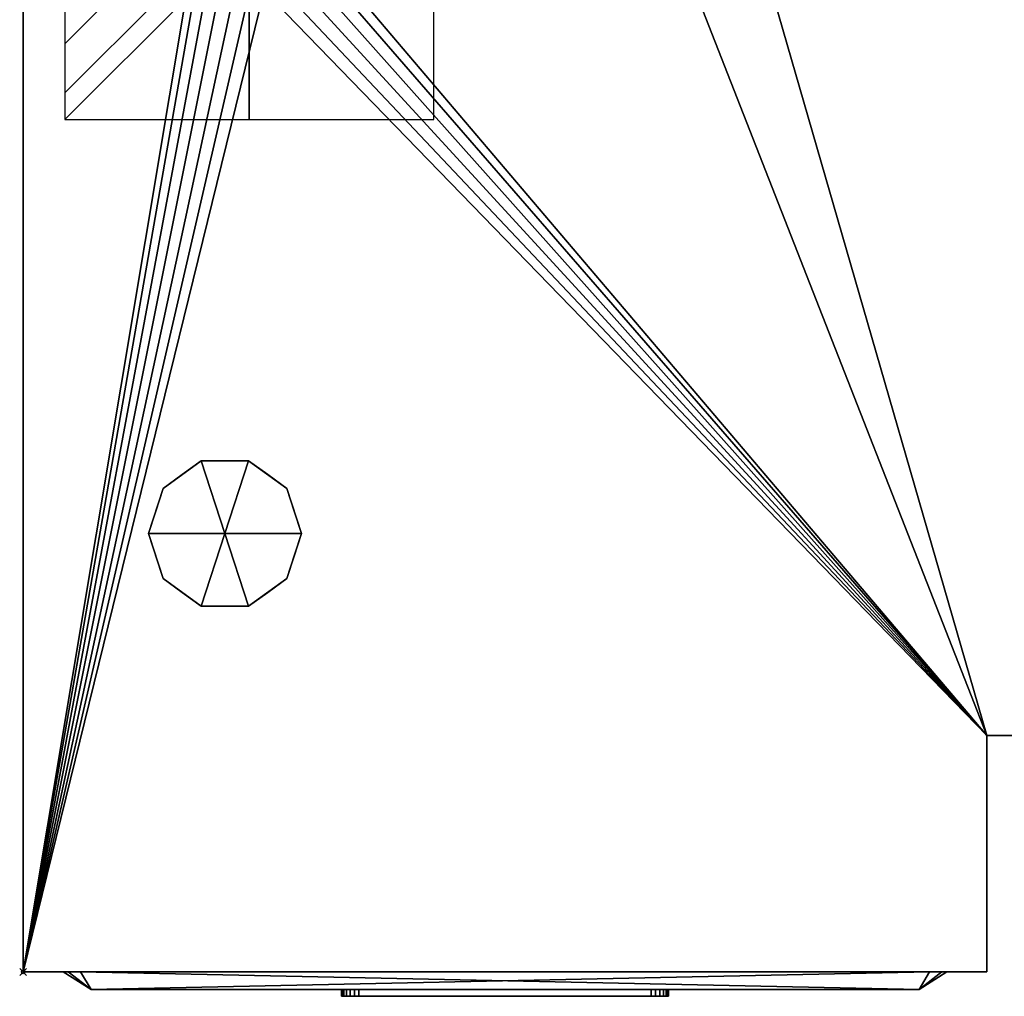
# Model space of a CAD drawing. Units: millimetres. Extents: x 30 to 992, y -1369 to -49.
# Drawn here: x 49 to 332, y -832 to -551 of the extents above; entities that cross this region are included whole.
import ezdxf

# ---------------------------------------------------------------- set-up
doc = ezdxf.new("R2010")
doc.units = ezdxf.units.MM
doc.header["$PDMODE"] = 35
for name, color, linetype in [('PQ_200_2D', 1, 'Continuous'), ('PQ_200_3D', 1, 'Continuous'), ('PQ_204_2D', 7, 'Continuous'), ('PQ_BLACK_3D', 250, 'Continuous'), ('PQ_BLUE_3D', 5, 'Continuous'), ('PQ_CON_ELECTRICITY_INT', 7, 'Continuous'), ('PQ_DARKGRAY_3D', 252, 'Continuous'), ('PQ_GRAY_3D', 9, 'Continuous'), ('PQ_INS_3D', 3, 'Continuous')]:
    doc.layers.add(name, color=color, linetype=linetype)

# ---------------------------------------------------------------- blocks, each defined once
blk = doc.blocks.new('*X2')
at = {"color": 0}
for p, q in [((286.774344, 2204.447934), (296.618251, 2214.291842)), ((286.774344, 2205.862148), (295.204037, 2214.291842)), ((286.774344, 2207.276361), (293.789824, 2214.291842)), ((286.774344, 2208.690575), (292.37561, 2214.291842)), ((286.774344, 2210.104788), (290.961397, 2214.291842)), ((286.774344, 2211.519002), (289.547183, 2214.291842)), ((286.774344, 2212.933216), (288.13297, 2214.291842))]:
    blk.add_line(p, q, dxfattribs=at)
blk = doc.blocks.new('ELECTRICITY')
for p, q in [((2.121, 2.121), (-2.121, 2.121)), ((-2.121, 2.121), (-2.121, -2.121)), ((-2.121, -2.121), (2.121, 2.121)), ((2.121, -2.121), (2.121, 2.121)), ((-2.121, -2.121), (2.121, -2.121))]:
    blk.add_line(p, q)
at = {"extrusion": (-1, 0, 0)}
for p, q in [((0, -2.121, 2.121), (0, 2.121, 2.121)), ((0, 2.121, -2.121), (0, -2.121, -2.121)), ((0, 2.121, 2.121), (0, 2.121, -2.121)), ((0, 2.121, -2.121), (0, -2.121, 2.121)), ((0, -2.121, -2.121), (0, -2.121, 2.121))]:
    blk.add_line(p, q, dxfattribs=at)
at = {"extrusion": (0, -1, 0)}
for p, q in [((2.121, 0, 2.121), (-2.121, 0, 2.121)), ((-2.121, 0, -2.121), (2.121, 0, -2.121)), ((-2.121, 0, 2.121), (-2.121, 0, -2.121)), ((-2.121, 0, -2.121), (2.121, 0, 2.121)), ((2.121, 0, -2.121), (2.121, 0, 2.121))]:
    blk.add_line(p, q, dxfattribs=at)
at = {"xscale": 0.4000000000000909, "yscale": 0.4000000000000909, "zscale": 0.4000000000000909}
blk.add_blockref('*X2', (-116.831, -883.595), dxfattribs=at)
at = {"extrusion": (-1, 0, 0), "xscale": 0.3999999999999773, "yscale": 0.3999999999999773, "zscale": 0.3999999999999773}
blk.add_blockref('*X2', (-116.831, -883.595), dxfattribs=at)
at = {"extrusion": (0, -1, 0), "xscale": 0.4000000000000909, "yscale": 0.4000000000000909, "zscale": 0.4000000000000909}
blk.add_blockref('*X2', (-116.831, -883.595), dxfattribs=at)

msp = doc.modelspace()

# ---------------------------------------------------------------- linework, layer by layer
at = {"layer": 'PQ_200_2D'}
for p, q in [((50, -825), (50, -50)), ((327, -757.06), (917, -757.06)), ((327, -825), (327, -757.06)), ((50, -825), (327, -825))]:
    msp.add_line(p, q, dxfattribs=at)
at = {"layer": 'PQ_204_2D'}
for p, q in [((69.5, -830), (61.5, -825)), ((307.5, -830), (315.5, -825)), ((69.5, -830), (307.5, -830))]:
    msp.add_line(p, q, dxfattribs=at)
at = {"layer": 'PQ_INS_3D'}
msp.add_point((50, -825), dxfattribs=at)

# ---------------------------------------------------------------- block references
at = {"layer": 'PQ_CON_ELECTRICITY_INT', "xscale": 25, "yscale": 25, "zscale": 25}
msp.add_blockref('ELECTRICITY', (115, -527), dxfattribs=at)

# ---------------------------------------------------------------- meshes
at = {"layer": 'PQ_200_3D'}
mesh = msp.add_polyface(dxfattribs=at)
corners = [(917, -50, 770), (917, -757.03, 770), (327, -757.03, 770), (327, -825, 770), (50, -825, 770), (50, -50, 770), (115, -543.5, 770), (119.27, -542.94, 770), (123.25, -541.29, 770), (126.67, -538.67, 770), (129.29, -535.25, 770), (130.94, -531.27, 770), (131.5, -527, 770), (130.94, -522.73, 770), (129.29, -518.75, 770), (126.67, -515.33, 770), (123.25, -512.71, 770), (119.27, -511.06, 770), (115, -510.5, 770), (110.73, -511.06, 770), (106.75, -512.71, 770), (103.33, -515.33, 770), (100.71, -518.75, 770), (99.06, -522.73, 770), (98.5, -527, 770), (99.06, -531.27, 770), (100.71, -535.25, 770), (103.33, -538.67, 770), (106.75, -541.29, 770), (110.73, -542.94, 770), (105, -251.25, 770), (108.43, -250.8, 770), (111.62, -249.47, 770), (114.37, -247.37, 770), (116.47, -244.63, 770), (117.8, -241.43, 770), (118.25, -238, 770), (117.8, -234.57, 770), (116.47, -231.37, 770), (114.37, -228.63, 770), (111.62, -226.53, 770), (108.43, -225.2, 770), (105, -224.75, 770), (101.57, -225.2, 770), (98.37, -226.53, 770), (95.63, -228.63, 770), (93.53, -231.37, 770), (92.2, -234.57, 770), (91.75, -238, 770), (92.2, -241.43, 770), (93.53, -244.63, 770), (95.63, -247.37, 770), (98.37, -249.47, 770), (101.57, -250.8, 770), (175, -277.25, 770), (178.43, -276.8, 770), (181.62, -275.47, 770), (184.37, -273.37, 770), (186.47, -270.62, 770), (187.8, -267.43, 770), (188.25, -264, 770), (187.8, -260.57, 770), (186.47, -257.38, 770), (184.37, -254.63, 770), (181.62, -252.53, 770), (178.43, -251.2, 770), (175, -250.75, 770), (171.57, -251.2, 770), (168.37, -252.53, 770), (165.63, -254.63, 770), (163.53, -257.38, 770), (162.2, -260.57, 770), (161.75, -264, 770), (162.2, -267.43, 770), (163.53, -270.62, 770), (165.63, -273.37, 770), (168.37, -275.47, 770), (171.57, -276.8, 770)]
mesh.append_faces([[corners[k] for k in face] for face in [(46, 5, 45), (42, 5, 41), (74, 32, 73), (63, 0, 62), (67, 39, 66), (62, 0, 61)]], dxfattribs={"vtx0": -1, "vtx1": -1})
mesh.append_faces([[corners[k] for k in face] for face in [(19, 30, 76, 18)]], dxfattribs={"vtx0": -1, "vtx1": -1, "vtx2": -1})
mesh.append_faces([[corners[k] for k in face] for face in [(5, 46, 47), (5, 43, 44), (66, 39, 40, 65), (71, 34, 35), (72, 33, 34, 71), (4, 27, 28), (73, 32, 33, 72), (4, 6, 7), (2, 58, 59, 1), (54, 16, 17, 77), (16, 54, 55), (2, 11, 12), (77, 17, 18, 76)]], dxfattribs={"vtx0": -1, "vtx2": -1})
mesh.append_faces([[corners[k] for k in face] for face in [(5, 48, 49, 24), (2, 12, 13, 58)]], dxfattribs={"vtx0": -1, "vtx2": -1, "vtx3": -1})
mesh.append_faces([[corners[k] for k in face] for face in [(44, 45, 5), (47, 48, 5), (42, 43, 5), (26, 27, 4), (25, 26, 4), (29, 6, 4), (28, 29, 4), (64, 65, 5), (60, 61, 0), (7, 8, 2), (10, 11, 2), (9, 10, 2), (8, 9, 2)]], dxfattribs={"vtx1": -1, "vtx2": -1})
mesh.append_faces([[corners[k] for k in face] for face in [(40, 41, 5, 65)]], dxfattribs={"vtx1": -1, "vtx2": -1, "vtx3": -1})
mesh.append_faces([[corners[k] for k in face] for face in [(50, 51, 22, 23), (49, 50, 23, 24), (36, 37, 69, 70), (37, 38, 68, 69), (38, 39, 67, 68), (21, 22, 51, 52), (20, 21, 52, 53), (24, 25, 4, 5), (31, 32, 74, 75), (30, 31, 75, 76), (19, 20, 53, 30), (35, 36, 70, 71), (63, 64, 5, 0), (59, 60, 0, 1), (14, 15, 56, 57), (13, 14, 57, 58), (15, 16, 55, 56)]], dxfattribs={"vtx1": -1, "vtx3": -1})
mesh.append_faces([[corners[k] for k in face] for face in [(2, 3, 4, 7)]], dxfattribs={"vtx2": -1, "vtx3": -1})
mesh = msp.add_polyface(dxfattribs=at)
corners = [(917, -50, 1478), (50, -50, 1478), (50, -825, 1478), (327, -825, 1478), (327, -757.03, 1478), (917, -757.03, 1478)]
mesh.append_faces([[corners[k] for k in face] for face in [(2, 3, 4, 1)]], dxfattribs={"vtx2": -1})
mesh.append_faces([[corners[k] for k in face] for face in [(4, 5, 0, 1)]], dxfattribs={"vtx3": -1})
mesh = msp.add_polyface(dxfattribs=at)
corners = [(50, -825, 770), (50, -825, 1478), (50, -50, 1478), (50, -50, 770)]
mesh.append_faces([[corners[k] for k in face] for face in [(0, 1, 2, 3)]])
mesh = msp.add_polyface(dxfattribs=at)
corners = [(108, -699, 770), (130, -699, 770), (125.8, -686.07, 770), (114.8, -678.08, 770), (101.2, -678.08, 770), (90.2, -686.07, 770), (86, -699, 770)]
mesh.append_faces([[corners[k] for k in face] for face in [(0, 4, 5, 6)]], dxfattribs={"vtx0": -1})
mesh.append_faces([[corners[k] for k in face] for face in [(0, 3, 4)]], dxfattribs={"vtx0": -1, "vtx2": -1})
mesh.append_faces([[corners[k] for k in face] for face in [(0, 1, 2, 3)]], dxfattribs={"vtx3": -1})
mesh = msp.add_polyface(dxfattribs=at)
corners = [(86, -699, 770), (90.2, -686.07, 770), (101.2, -678.08, 770), (114.8, -678.08, 770), (125.8, -686.07, 770), (130, -699, 770), (130, -699, 670), (125.8, -686.07, 670), (114.8, -678.08, 670), (101.2, -678.08, 670), (90.2, -686.07, 670), (86, -699, 670), (120.3, -682.07, 770), (120.3, -682.07, 670), (127.9, -692.53, 670), (127.9, -692.53, 770), (108, -678.08, 770), (108, -678.08, 670), (95.7, -682.07, 670), (95.7, -682.07, 770), (87.91, -693.12, 670), (88.1, -692.53, 770)]
mesh.append_faces([[corners[k] for k in face] for face in [(10, 21, 1), (20, 0, 21), (21, 10, 20)]], dxfattribs={"vtx0": -1, "vtx2": -1})
mesh.append_faces([[corners[k] for k in face] for face in [(2, 16, 17, 9), (13, 8, 3, 12), (4, 15, 14, 7), (7, 13, 12, 4), (9, 18, 19, 2), (16, 3, 8, 17), (1, 19, 18, 10)]], dxfattribs={"vtx1": -1, "vtx3": -1})
mesh.append_faces([[corners[k] for k in face] for face in [(5, 6, 14, 15), (20, 11, 0)]], dxfattribs={"vtx2": -1})
mesh = msp.add_polyface(dxfattribs=at)
corners = [(86, -699, 670), (90.2, -686.07, 670), (101.2, -678.08, 670), (114.8, -678.08, 670), (125.8, -686.07, 670), (130, -699, 670), (108, -699, 670)]
mesh.append_faces([[corners[k] for k in face] for face in [(1, 2, 6, 0)]], dxfattribs={"vtx1": -1})
mesh.append_faces([[corners[k] for k in face] for face in [(2, 3, 6)]], dxfattribs={"vtx1": -1, "vtx2": -1})
mesh.append_faces([[corners[k] for k in face] for face in [(4, 5, 6, 3)]], dxfattribs={"vtx2": -1})
mesh = msp.add_polyface(dxfattribs=at)
corners = [(108, -699, 770), (86, -699, 770), (90.2, -711.93, 770), (101.2, -719.92, 770), (114.8, -719.92, 770), (125.8, -711.93, 770), (130, -699, 770)]
mesh.append_faces([[corners[k] for k in face] for face in [(0, 4, 5, 6)]], dxfattribs={"vtx0": -1})
mesh.append_faces([[corners[k] for k in face] for face in [(4, 0, 3)]], dxfattribs={"vtx0": -1, "vtx1": -1})
mesh.append_faces([[corners[k] for k in face] for face in [(0, 1, 2, 3)]], dxfattribs={"vtx3": -1})
mesh = msp.add_polyface(dxfattribs=at)
corners = [(130, -699, 770), (125.8, -711.93, 770), (114.8, -719.92, 770), (101.2, -719.92, 770), (90.2, -711.93, 770), (86, -699, 770), (86, -699, 670), (90.2, -711.93, 670), (101.2, -719.92, 670), (114.8, -719.92, 670), (125.8, -711.93, 670), (130, -699, 670), (87.91, -704.88, 770), (88.1, -705.47, 670), (95.7, -715.93, 670), (95.7, -715.93, 770), (108, -719.92, 770), (108, -719.92, 670), (120.3, -715.93, 670), (120.3, -715.93, 770), (128.09, -704.88, 670), (127.9, -705.47, 770)]
mesh.append_faces([[corners[k] for k in face] for face in [(6, 12, 5)]], dxfattribs={"vtx0": -1})
mesh.append_faces([[corners[k] for k in face] for face in [(4, 13, 7), (12, 6, 13), (10, 21, 1), (20, 0, 21), (21, 10, 20)]], dxfattribs={"vtx0": -1, "vtx2": -1})
mesh.append_faces([[corners[k] for k in face] for face in [(4, 12, 13)]], dxfattribs={"vtx1": -1, "vtx2": -1})
mesh.append_faces([[corners[k] for k in face] for face in [(15, 4, 7, 14), (3, 15, 14, 8), (17, 9, 2, 16), (19, 2, 9, 18), (18, 10, 1, 19), (16, 3, 8, 17)]], dxfattribs={"vtx1": -1, "vtx3": -1})
mesh.append_faces([[corners[k] for k in face] for face in [(20, 11, 0)]], dxfattribs={"vtx2": -1})
mesh = msp.add_polyface(dxfattribs=at)
corners = [(130, -699, 670), (125.8, -711.93, 670), (114.8, -719.92, 670), (101.2, -719.92, 670), (90.2, -711.93, 670), (86, -699, 670), (108, -699, 670)]
mesh.append_faces([[corners[k] for k in face] for face in [(3, 6, 2)]], dxfattribs={"vtx0": -1, "vtx1": -1})
mesh.append_faces([[corners[k] for k in face] for face in [(1, 2, 6, 0)]], dxfattribs={"vtx1": -1})
mesh.append_faces([[corners[k] for k in face] for face in [(4, 5, 6, 3)]], dxfattribs={"vtx2": -1})
mesh = msp.add_polyface(dxfattribs=at)
corners = [(327, -757.03, 770), (327, -757.03, 1478), (327, -825, 1478), (327, -825, 770)]
mesh.append_faces([[corners[k] for k in face] for face in [(0, 1, 2, 3)]])
mesh = msp.add_polyface(dxfattribs=at)
corners = [(327, -757.03, 770), (917, -757.03, 770), (917, -757.03, 1478), (327, -757.03, 1478), (802, -757.03, 1346), (802, -757.03, 935), (467, -757.03, 935), (467, -757.03, 1346)]
mesh.append_faces([[corners[k] for k in face] for face in [(2, 4, 5, 1), (6, 0, 1, 5)]], dxfattribs={"vtx0": -1, "vtx2": -1})
mesh.append_faces([[corners[k] for k in face] for face in [(2, 3, 7, 4), (6, 7, 3, 0)]], dxfattribs={"vtx1": -1, "vtx3": -1})
mesh = msp.add_polyface(dxfattribs=at)
corners = [(327, -825, 770), (327, -825, 1478), (50, -825, 1478), (50, -825, 770)]
mesh.append_faces([[corners[k] for k in face] for face in [(0, 1, 2, 3)]])
at = {"layer": 'PQ_BLACK_3D'}
mesh = msp.add_polyface(dxfattribs=at)
corners = [(61.5, -825, 899), (61.5, -825, 1387), (62.96, -825, 1390.54), (66.5, -825, 1392), (310.5, -825, 1392), (314.04, -825, 1390.54), (315.5, -825, 1387), (315.5, -825, 899), (314.04, -825, 895.46), (310.5, -825, 894), (66.5, -825, 894), (62.96, -825, 895.46)]
mesh.append_faces([[corners[k] for k in face] for face in [(0, 1, 6, 7)]], dxfattribs={"vtx1": -1, "vtx3": -1})
mesh.append_faces([[corners[k] for k in face] for face in [(4, 5, 6, 3), (10, 11, 0, 9)]], dxfattribs={"vtx2": -1})
mesh.append_faces([[corners[k] for k in face] for face in [(1, 2, 3, 6), (7, 8, 9, 0)]], dxfattribs={"vtx2": -1, "vtx3": -1})
mesh = msp.add_polyface(dxfattribs=at)
corners = [(61.5, -825, 899), (62.96, -825, 895.46), (66.5, -825, 894), (69.5, -830, 902), (69.5, -830, 902), (69.5, -830, 902), (69.5, -830, 902), (69.5, -830, 902), (69.5, -830, 902), (69.5, -830, 902), (69.5, -830, 902)]
mesh.append_faces([[corners[k] for k in face] for face in [(8, 0, 1), (5, 1, 2)]])
mesh = msp.add_polyface(dxfattribs=at)
corners = [(66.5, -825, 1392), (62.96, -825, 1390.54), (61.5, -825, 1387), (69.5, -830, 1384), (69.5, -830, 1384), (69.5, -830, 1384), (69.5, -830, 1384), (69.5, -830, 1384), (69.5, -830, 1384), (69.5, -830, 1384), (69.5, -830, 1384)]
mesh.append_faces([[corners[k] for k in face] for face in [(8, 0, 1), (5, 1, 2)]])
mesh = msp.add_polyface(dxfattribs=at)
corners = [(61.5, -825, 899), (69.5, -830, 902), (69.5, -830, 1384), (61.5, -825, 1387)]
mesh.append_faces([[corners[k] for k in face] for face in [(0, 1, 2), (2, 3, 0)]], dxfattribs={"vtx2": -1})
mesh = msp.add_polyface(dxfattribs=at)
corners = [(310.5, -825, 894), (307.5, -830, 902), (69.5, -830, 902), (66.5, -825, 894)]
mesh.append_faces([[corners[k] for k in face] for face in [(0, 1, 2), (2, 3, 0)]], dxfattribs={"vtx2": -1})
mesh = msp.add_polyface(dxfattribs=at)
corners = [(66.5, -825, 1392), (69.5, -830, 1384), (307.5, -830, 1384), (310.5, -825, 1392)]
mesh.append_faces([[corners[k] for k in face] for face in [(0, 1, 2), (2, 3, 0)]], dxfattribs={"vtx2": -1})
mesh = msp.add_polyface(dxfattribs=at)
corners = [(310.5, -825, 894), (314.04, -825, 895.46), (315.5, -825, 899), (307.5, -830, 902), (307.5, -830, 902), (307.5, -830, 902), (307.5, -830, 902), (307.5, -830, 902), (307.5, -830, 902), (307.5, -830, 902), (307.5, -830, 902)]
mesh.append_faces([[corners[k] for k in face] for face in [(8, 0, 1), (5, 1, 2)]])
mesh = msp.add_polyface(dxfattribs=at)
corners = [(315.5, -825, 1387), (307.5, -830, 1384), (307.5, -830, 902), (315.5, -825, 899)]
mesh.append_faces([[corners[k] for k in face] for face in [(0, 1, 2), (2, 3, 0)]], dxfattribs={"vtx2": -1})
mesh = msp.add_polyface(dxfattribs=at)
corners = [(315.5, -825, 1387), (314.04, -825, 1390.54), (310.5, -825, 1392), (307.5, -830, 1384), (307.5, -830, 1384), (307.5, -830, 1384), (307.5, -830, 1384), (307.5, -830, 1384), (307.5, -830, 1384), (307.5, -830, 1384), (307.5, -830, 1384)]
mesh.append_faces([[corners[k] for k in face] for face in [(8, 0, 1), (5, 1, 2)]])
mesh = msp.add_polyface(dxfattribs=at)
corners = [(117.98, -830, 996.33), (117.98, -830, 942.15), (117.98, -830, 927.67), (259.02, -830, 927.67), (259.02, -830, 942.15), (259.02, -830, 996.33)]
mesh.append_faces([[corners[k] for k in face] for face in [(4, 5, 0, 1), (1, 2, 3, 4)]], dxfattribs={"vtx3": -1})
mesh = msp.add_polyface(dxfattribs=at)
corners = [(117.99, -830, 1357.83), (117.99, -830, 1344.16), (117.99, -830, 1189.17), (259.01, -830, 1189.17), (259.01, -830, 1344.16), (259.01, -830, 1357.83), (141.03, -830, 1353.17), (235.97, -830, 1353.17), (235.97, -830, 1193.83), (141.03, -830, 1193.83)]
mesh.append_faces([[corners[k] for k in face] for face in [(4, 8, 3)]], dxfattribs={"vtx0": -1, "vtx1": -1})
mesh.append_faces([[corners[k] for k in face] for face in [(6, 0, 1, 9), (7, 5, 0, 6), (9, 1, 2)]], dxfattribs={"vtx0": -1, "vtx2": -1})
mesh.append_faces([[corners[k] for k in face] for face in [(4, 5, 7, 8), (8, 9, 2, 3)]], dxfattribs={"vtx1": -1, "vtx3": -1})
at = {"layer": 'PQ_BLUE_3D'}
mesh = msp.add_polyface(dxfattribs=at)
corners = [(259.02, -830, 942.15), (259.02, -830, 927.67), (117.98, -830, 927.67), (117.98, -830, 942.15), (69.5, -830, 942.15), (69.5, -830, 902), (307.5, -830, 902), (307.5, -830, 942.15)]
mesh.append_faces([[corners[k] for k in face] for face in [(1, 2, 5, 6)]], dxfattribs={"vtx1": -1, "vtx3": -1})
mesh.append_faces([[corners[k] for k in face] for face in [(7, 0, 1, 6)]], dxfattribs={"vtx2": -1})
mesh.append_faces([[corners[k] for k in face] for face in [(2, 3, 4, 5)]], dxfattribs={"vtx3": -1})
mesh = msp.add_polyface(dxfattribs=at)
corners = [(69.5, -830, 1344.16), (117.99, -830, 1344.16), (117.99, -830, 1357.83), (259.01, -830, 1357.83), (259.01, -830, 1344.16), (307.5, -830, 1344.16), (307.5, -830, 1384), (69.5, -830, 1384)]
mesh.append_faces([[corners[k] for k in face] for face in [(2, 7, 0, 1)]], dxfattribs={"vtx0": -1})
mesh.append_faces([[corners[k] for k in face] for face in [(5, 6, 3, 4)]], dxfattribs={"vtx1": -1})
mesh.append_faces([[corners[k] for k in face] for face in [(6, 7, 2, 3)]], dxfattribs={"vtx1": -1, "vtx3": -1})
at = {"layer": 'PQ_DARKGRAY_3D'}
mesh = msp.add_polyface(dxfattribs=at)
corners = [(69.5, -830, 1344.16), (69.5, -830, 942.15), (117.98, -830, 942.15), (117.98, -830, 996.33), (259.02, -830, 996.33), (259.02, -830, 942.15), (307.5, -830, 942.15), (307.5, -830, 1344.16), (259.01, -830, 1344.16), (259.01, -830, 1189.17), (117.99, -830, 1189.17), (117.99, -830, 1344.16)]
mesh.append_faces([[corners[k] for k in face] for face in [(9, 10, 3, 4)]], dxfattribs={"vtx1": -1, "vtx3": -1})
mesh.append_faces([[corners[k] for k in face] for face in [(7, 8, 9, 6)]], dxfattribs={"vtx2": -1})
mesh.append_faces([[corners[k] for k in face] for face in [(1, 2, 3, 10), (4, 5, 6, 9)]], dxfattribs={"vtx2": -1, "vtx3": -1})
mesh.append_faces([[corners[k] for k in face] for face in [(10, 11, 0, 1)]], dxfattribs={"vtx3": -1})
mesh = msp.add_polyface(dxfattribs=at)
corners = [(141.5, -830, 941), (141.5, -830, 983), (141.67, -830, 984.29), (142.17, -830, 985.5), (142.96, -830, 986.54), (144, -830, 987.33), (145.21, -830, 987.83), (146.5, -830, 988), (230.5, -830, 988), (231.79, -830, 987.83), (233, -830, 987.33), (234.04, -830, 986.54), (234.83, -830, 985.5), (235.33, -830, 984.29), (235.5, -830, 983), (235.5, -830, 941), (235.33, -830, 939.71), (234.83, -830, 938.5), (234.04, -830, 937.46), (233, -830, 936.67), (231.79, -830, 936.17), (230.5, -830, 936), (146.5, -830, 936), (145.21, -830, 936.17), (144, -830, 936.67), (142.96, -830, 937.46), (142.17, -830, 938.5), (141.67, -830, 939.71)]
mesh.append_faces([[corners[k] for k in face] for face in [(22, 25, 0, 1)]], dxfattribs={"vtx0": -1, "vtx1": -1, "vtx3": -1})
mesh.append_faces([[corners[k] for k in face] for face in [(8, 21, 22, 7)]], dxfattribs={"vtx0": -1, "vtx2": -1})
mesh.append_faces([[corners[k] for k in face] for face in [(15, 20, 21, 8), (1, 6, 7, 22)]], dxfattribs={"vtx0": -1, "vtx2": -1, "vtx3": -1})
mesh.append_faces([[corners[k] for k in face] for face in [(8, 13, 14, 15)]], dxfattribs={"vtx0": -1, "vtx3": -1})
mesh.append_faces([[corners[k] for k in face] for face in [(27, 0, 25, 26), (17, 18, 15, 16)]], dxfattribs={"vtx1": -1})
mesh.append_faces([[corners[k] for k in face] for face in [(4, 5, 6, 3), (11, 12, 13, 10)]], dxfattribs={"vtx2": -1})
mesh.append_faces([[corners[k] for k in face] for face in [(18, 19, 20, 15), (1, 2, 3, 6), (8, 9, 10, 13)]], dxfattribs={"vtx2": -1, "vtx3": -1})
mesh.append_faces([[corners[k] for k in face] for face in [(22, 23, 24, 25)]], dxfattribs={"vtx3": -1})
mesh = msp.add_polyface(dxfattribs=at)
corners = [(146.5, -832, 936), (145.21, -832, 936.17), (144, -832, 936.67), (142.96, -832, 937.46), (142.17, -832, 938.5), (141.67, -832, 939.71), (141.5, -832, 941), (141.5, -830, 941), (141.67, -830, 939.71), (142.17, -830, 938.5), (142.96, -830, 937.46), (144, -830, 936.67), (145.21, -830, 936.17), (146.5, -830, 936)]
mesh.append_faces([[corners[k] for k in face] for face in [(7, 8, 5, 6), (0, 1, 12, 13)]], dxfattribs={"vtx1": -1})
mesh.append_faces([[corners[k] for k in face] for face in [(8, 9, 4, 5), (3, 4, 9, 10), (10, 11, 2, 3), (11, 12, 1, 2)]], dxfattribs={"vtx1": -1, "vtx3": -1})
mesh = msp.add_polyface(dxfattribs=at)
corners = [(141.5, -832, 983), (141.67, -832, 984.29), (142.17, -832, 985.5), (142.96, -832, 986.54), (144, -832, 987.33), (145.21, -832, 987.83), (146.5, -832, 988), (146.5, -830, 988), (145.21, -830, 987.83), (144, -830, 987.33), (142.96, -830, 986.54), (142.17, -830, 985.5), (141.67, -830, 984.29), (141.5, -830, 983)]
mesh.append_faces([[corners[k] for k in face] for face in [(7, 8, 5, 6), (0, 1, 12, 13)]], dxfattribs={"vtx1": -1})
mesh.append_faces([[corners[k] for k in face] for face in [(8, 9, 4, 5), (3, 4, 9, 10), (10, 11, 2, 3), (11, 12, 1, 2)]], dxfattribs={"vtx1": -1, "vtx3": -1})
mesh = msp.add_polyface(dxfattribs=at)
corners = [(141.5, -832, 983), (141.5, -830, 983), (141.5, -830, 941), (141.5, -832, 941)]
mesh.append_faces([[corners[k] for k in face] for face in [(0, 1, 2, 3)]])
mesh = msp.add_polyface(dxfattribs=at)
corners = [(141.5, -832, 941), (141.67, -832, 939.71), (142.17, -832, 938.5), (142.96, -832, 937.46), (144, -832, 936.67), (145.21, -832, 936.17), (146.5, -832, 936), (230.5, -832, 936), (231.79, -832, 936.17), (233, -832, 936.67), (234.04, -832, 937.46), (234.83, -832, 938.5), (235.33, -832, 939.71), (235.5, -832, 941), (235.5, -832, 983), (235.33, -832, 984.29), (234.83, -832, 985.5), (234.04, -832, 986.54), (233, -832, 987.33), (231.79, -832, 987.83), (230.5, -832, 988), (146.5, -832, 988), (145.21, -832, 987.83), (144, -832, 987.33), (142.96, -832, 986.54), (142.17, -832, 985.5), (141.67, -832, 984.29), (141.5, -832, 983)]
mesh.append_faces([[corners[k] for k in face] for face in [(3, 0, 1, 2), (6, 3, 4, 5)]], dxfattribs={"vtx0": -1})
mesh.append_faces([[corners[k] for k in face] for face in [(10, 13, 8, 9)]], dxfattribs={"vtx0": -1, "vtx1": -1})
mesh.append_faces([[corners[k] for k in face] for face in [(0, 3, 6, 21)]], dxfattribs={"vtx0": -1, "vtx1": -1, "vtx2": -1, "vtx3": -1})
mesh.append_faces([[corners[k] for k in face] for face in [(25, 21, 22), (21, 27, 0)]], dxfattribs={"vtx0": -1, "vtx2": -1})
mesh.append_faces([[corners[k] for k in face] for face in [(14, 15, 20, 13)]], dxfattribs={"vtx1": -1, "vtx2": -1})
mesh.append_faces([[corners[k] for k in face] for face in [(7, 8, 13, 20)]], dxfattribs={"vtx1": -1, "vtx2": -1, "vtx3": -1})
mesh.append_faces([[corners[k] for k in face] for face in [(20, 21, 6, 7)]], dxfattribs={"vtx1": -1, "vtx3": -1})
mesh.append_faces([[corners[k] for k in face] for face in [(11, 12, 13, 10)]], dxfattribs={"vtx2": -1})
mesh.append_faces([[corners[k] for k in face] for face in [(25, 26, 27, 21), (18, 19, 20, 15)]], dxfattribs={"vtx2": -1, "vtx3": -1})
mesh.append_faces([[corners[k] for k in face] for face in [(22, 23, 24, 25), (15, 16, 17, 18)]], dxfattribs={"vtx3": -1})
mesh = msp.add_polyface(dxfattribs=at)
corners = [(146.5, -832, 936), (146.5, -830, 936), (230.5, -830, 936), (230.5, -832, 936)]
mesh.append_faces([[corners[k] for k in face] for face in [(0, 1, 2, 3)]])
mesh = msp.add_polyface(dxfattribs=at)
corners = [(230.5, -832, 988), (230.5, -830, 988), (146.5, -830, 988), (146.5, -832, 988)]
mesh.append_faces([[corners[k] for k in face] for face in [(0, 1, 2, 3)]])
mesh = msp.add_polyface(dxfattribs=at)
corners = [(235.5, -832, 941), (235.33, -832, 939.71), (234.83, -832, 938.5), (234.04, -832, 937.46), (233, -832, 936.67), (231.79, -832, 936.17), (230.5, -832, 936), (230.5, -830, 936), (231.79, -830, 936.17), (233, -830, 936.67), (234.04, -830, 937.46), (234.83, -830, 938.5), (235.33, -830, 939.71), (235.5, -830, 941)]
mesh.append_faces([[corners[k] for k in face] for face in [(7, 8, 5, 6), (0, 1, 12, 13)]], dxfattribs={"vtx1": -1})
mesh.append_faces([[corners[k] for k in face] for face in [(8, 9, 4, 5), (3, 4, 9, 10), (10, 11, 2, 3), (11, 12, 1, 2)]], dxfattribs={"vtx1": -1, "vtx3": -1})
mesh = msp.add_polyface(dxfattribs=at)
corners = [(230.5, -832, 988), (231.79, -832, 987.83), (233, -832, 987.33), (234.04, -832, 986.54), (234.83, -832, 985.5), (235.33, -832, 984.29), (235.5, -832, 983), (235.5, -830, 983), (235.33, -830, 984.29), (234.83, -830, 985.5), (234.04, -830, 986.54), (233, -830, 987.33), (231.79, -830, 987.83), (230.5, -830, 988)]
mesh.append_faces([[corners[k] for k in face] for face in [(7, 8, 5, 6), (0, 1, 12, 13)]], dxfattribs={"vtx1": -1})
mesh.append_faces([[corners[k] for k in face] for face in [(8, 9, 4, 5), (3, 4, 9, 10), (10, 11, 2, 3), (11, 12, 1, 2)]], dxfattribs={"vtx1": -1, "vtx3": -1})
mesh = msp.add_polyface(dxfattribs=at)
corners = [(235.5, -832, 941), (235.5, -830, 941), (235.5, -830, 983), (235.5, -832, 983)]
mesh.append_faces([[corners[k] for k in face] for face in [(0, 1, 2, 3)]])
at = {"layer": 'PQ_GRAY_3D'}
mesh = msp.add_polyface(dxfattribs=at)
corners = [(141.03, -830, 1193.83), (235.97, -830, 1193.83), (235.97, -830, 1353.17), (141.03, -830, 1353.17)]
mesh.append_faces([[corners[k] for k in face] for face in [(0, 1, 2, 3)]])

doc.saveas('drawing.dxf')
